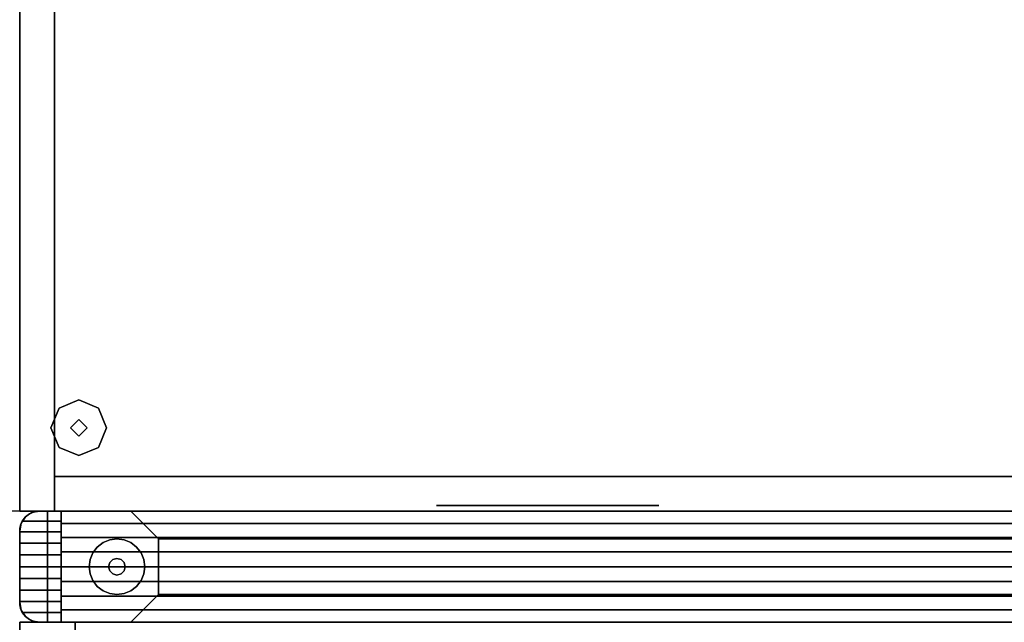
# Model space of a CAD drawing. Extents: x -5187 to 112595, y -6426 to 83466.
# Drawn here: x 39135 to 39585, y 35902 to 36178 of the extents above; entities that cross this region are included whole.
import ezdxf

# ---------------------------------------------------------------- set-up
doc = ezdxf.new("R2010")
doc.units = 0
doc.header["$LTSCALE"] = 200
doc.layers.add('AWA', color=8, linetype='CONTINUOUS')

msp = doc.modelspace()

# ---------------------------------------------------------------- linework, layer by layer
at = {"layer": 'AWA', "ltscale": 5}
for points, invisible_edges in [([(39135.305, 36431.334, 1066.8), (39135.305, 35953.043, 1066.8), (39135.306, 35953.042, 1072.3), (39135.305, 36431.334, 1072.3)], 4), ([(39135.305, 36431.334, 1072.3), (39135.306, 35953.042, 1072.3), (39135.305, 35953.043, 1092.2), (39135.305, 36431.334, 1092.2)], 4), ([(39135.305, 36431.334, 1066.8), (40035.318, 35953.043, 1066.8), (40035.318, 36431.334, 1066.8)], 1), ([(39135.305, 36431.334, 1066.8), (39135.305, 35953.043, 1066.8), (40035.318, 35953.043, 1066.8)], 12), ([(40035.318, 36431.334, 1092.2), (40035.318, 35953.043, 1092.2), (39135.305, 36431.334, 1092.2)], 2), ([(40035.318, 35953.043, 1092.2), (39135.305, 35953.043, 1092.2), (39135.305, 36431.334, 1092.2)], 12), ([(39135.305, 35953.043, 1066.8), (38235.292, 35953.043, 1066.8), (38235.291, 35953.042, 1072.3), (39135.306, 35953.042, 1072.3)], 4), ([(39135.306, 35953.042, 1072.3), (38235.291, 35953.042, 1072.3), (38235.292, 35953.043, 1092.2), (39135.305, 35953.043, 1092.2)], 4), ([(40035.318, 35953.043, 1066.8), (39135.305, 35953.043, 1066.8), (39135.304, 35953.042, 1072.3), (40035.319, 35953.042, 1072.3)], 4), ([(40035.319, 35953.042, 1072.3), (39135.304, 35953.042, 1072.3), (39135.305, 35953.043, 1092.2), (40035.318, 35953.043, 1092.2)], 4), ([(39135.305, 35911.243, 757.047), (39148.005, 35953.043, 757.047), (39135.746, 35908.462, 757.047)], 3), ([(39135.305, 35944.043, 757.047), (39148.005, 35953.043, 757.047), (39135.305, 35911.243, 757.047)], 3), ([(39135.746, 35946.824, 757.047), (39148.005, 35953.043, 757.047), (39135.305, 35944.043, 757.047)], 3), ([(39135.746, 35908.462, 147.447), (39148.005, 35953.043, 147.447), (39135.305, 35911.243, 147.447)], 3), ([(39135.305, 35911.243, 147.447), (39148.005, 35953.043, 147.447), (39135.305, 35944.043, 147.447)], 3), ([(39135.305, 35944.043, 147.447), (39148.005, 35953.043, 147.447), (39135.746, 35946.824, 147.447)], 3), ([(39135.305, 35911.243, 2044.7), (39148.005, 35953.043, 2044.7), (39135.746, 35908.462, 2044.7)], 3), ([(39135.305, 35944.043, 2044.7), (39148.005, 35953.043, 2044.7), (39135.305, 35911.243, 2044.7)], 3), ([(39135.746, 35946.824, 2044.7), (39148.005, 35953.043, 2044.7), (39135.305, 35944.043, 2044.7)], 3), ([(39135.746, 35908.462, 880.491), (39148.005, 35953.043, 880.491), (39135.305, 35911.243, 880.491)], 3), ([(39135.305, 35911.243, 880.491), (39148.005, 35953.043, 880.491), (39135.305, 35944.043, 880.491)], 3), ([(39135.305, 35944.043, 880.491), (39148.005, 35953.043, 880.491), (39135.746, 35946.824, 880.491)], 3), ([(39135.746, 35908.462, 757.047), (39148.005, 35953.043, 757.047), (39137.024, 35905.953, 757.047)], 3), ([(39137.024, 35949.333, 757.047), (39148.005, 35953.043, 757.047), (39135.746, 35946.824, 757.047)], 3), ([(39137.024, 35905.953, 147.447), (39148.005, 35953.043, 147.447), (39135.746, 35908.462, 147.447)], 3), ([(39135.746, 35946.824, 147.447), (39148.005, 35953.043, 147.447), (39137.024, 35949.333, 147.447)], 3), ([(39135.746, 35908.462, 2044.7), (39148.005, 35953.043, 2044.7), (39137.024, 35905.953, 2044.7)], 3), ([(39137.024, 35949.333, 2044.7), (39148.005, 35953.043, 2044.7), (39135.746, 35946.824, 2044.7)], 3), ([(39137.024, 35905.953, 880.491), (39148.005, 35953.043, 880.491), (39135.746, 35908.462, 880.491)], 3), ([(39135.746, 35946.824, 880.491), (39148.005, 35953.043, 880.491), (39137.024, 35949.333, 880.491)], 3), ([(39137.918, 35950.384, 2050.537), (39136.489, 35948.505, 2051.792), (39144.305, 35953.043, 2048.76)], 14), ([(39136.489, 35948.505, 2051.792), (39154.305, 35948.505, 2051.792), (39144.305, 35953.043, 2048.76)], 14), ([(39137.024, 35905.953, 757.047), (39148.005, 35953.043, 757.047), (39139.015, 35903.962, 757.047)], 3), ([(39139.015, 35951.324, 757.047), (39148.005, 35953.043, 757.047), (39137.024, 35949.333, 757.047)], 3), ([(39139.015, 35903.962, 147.447), (39148.005, 35953.043, 147.447), (39137.024, 35905.953, 147.447)], 3), ([(39137.024, 35949.333, 147.447), (39148.005, 35953.043, 147.447), (39139.015, 35951.324, 147.447)], 3), ([(39137.024, 35905.953, 2044.7), (39148.005, 35953.043, 2044.7), (39139.015, 35903.962, 2044.7)], 3), ([(39139.015, 35951.324, 2044.7), (39148.005, 35953.043, 2044.7), (39137.024, 35949.333, 2044.7)], 3), ([(39139.015, 35903.962, 880.491), (39148.005, 35953.043, 880.491), (39137.024, 35905.953, 880.491)], 3), ([(39137.024, 35949.333, 880.491), (39148.005, 35953.043, 880.491), (39139.015, 35951.324, 880.491)], 3), ([(39137.024, 35949.333, 24.003), (39139.015, 35951.324, 24.003), (39139.015, 35951.324, 54.864), (39137.024, 35949.333, 54.864)], 4), ([(39137.024, 35949.333, 54.864), (39139.015, 35951.324, 54.864), (39139.015, 35951.324, 85.725), (39137.024, 35949.333, 85.725)], 4), ([(39137.024, 35949.333, 85.725), (39139.015, 35951.324, 85.725), (39139.015, 35951.324, 116.586), (39137.024, 35949.333, 116.586)], 4), ([(39137.024, 35949.333, 116.586), (39139.015, 35951.324, 116.586), (39139.015, 35951.324, 147.447), (39137.024, 35949.333, 147.447)], 4), ([(39139.015, 35951.324, 757.047), (39137.024, 35949.333, 757.047), (39137.024, 35949.333, 147.447), (39139.015, 35951.324, 147.447)], 4), ([(39139.015, 35951.324, 2044.7), (39137.024, 35949.333, 2044.7), (39137.024, 35949.333, 880.491), (39139.015, 35951.324, 880.491)], 4), ([(39137.024, 35949.333, 757.047), (39139.015, 35951.324, 757.047), (39139.015, 35951.324, 787.908), (39137.024, 35949.333, 787.908)], 4), ([(39137.024, 35949.333, 787.908), (39139.015, 35951.324, 787.908), (39139.015, 35951.324, 818.769), (39137.024, 35949.333, 818.769)], 4), ([(39137.024, 35949.333, 818.769), (39139.015, 35951.324, 818.769), (39139.015, 35951.324, 849.63), (39137.024, 35949.333, 849.63)], 4), ([(39137.024, 35949.333, 849.63), (39139.015, 35951.324, 849.63), (39139.015, 35951.324, 880.491), (39137.024, 35949.333, 880.491)], 4), ([(39139.786, 35951.826, 2049.573), (39137.918, 35950.384, 2050.537), (39144.305, 35953.043, 2048.76)], 14), ([(39137.941, 35950.407, 2044.7), (39137.918, 35950.384, 2050.537), (39139.786, 35951.826, 2049.573)], 12), ([(39140.861, 35952.358, 2044.7), (39137.941, 35950.407, 2044.7), (39139.786, 35951.826, 2049.573)], 14), ([(39139.015, 35903.962, 757.047), (39148.005, 35953.043, 757.047), (39148.005, 35902.243, 757.047)], 13), ([(39141.524, 35952.603, 757.047), (39148.005, 35953.043, 757.047), (39139.015, 35951.324, 757.047)], 3), ([(39148.005, 35902.243, 147.447), (39148.005, 35953.043, 147.447), (39139.015, 35903.962, 147.447)], 14), ([(39139.015, 35951.324, 147.447), (39148.005, 35953.043, 147.447), (39141.524, 35952.603, 147.447)], 3), ([(39139.015, 35903.962, 2044.7), (39148.005, 35953.043, 2044.7), (39148.005, 35902.243, 2044.7)], 13), ([(39141.524, 35952.603, 2044.7), (39148.005, 35953.043, 2044.7), (39139.015, 35951.324, 2044.7)], 3), ([(39148.005, 35902.243, 880.491), (39148.005, 35953.043, 880.491), (39139.015, 35903.962, 880.491)], 14), ([(39139.015, 35951.324, 880.491), (39148.005, 35953.043, 880.491), (39141.524, 35952.603, 880.491)], 3), ([(39139.015, 35951.324, 24.003), (39141.524, 35952.603, 24.003), (39141.524, 35952.603, 54.864), (39139.015, 35951.324, 54.864)], 4), ([(39139.015, 35951.324, 54.864), (39141.524, 35952.603, 54.864), (39141.524, 35952.603, 85.725), (39139.015, 35951.324, 85.725)], 4), ([(39139.015, 35951.324, 85.725), (39141.524, 35952.603, 85.725), (39141.524, 35952.603, 116.586), (39139.015, 35951.324, 116.586)], 4), ([(39139.015, 35951.324, 116.586), (39141.524, 35952.603, 116.586), (39141.524, 35952.603, 147.447), (39139.015, 35951.324, 147.447)], 4), ([(39141.524, 35952.603, 757.047), (39139.015, 35951.324, 757.047), (39139.015, 35951.324, 147.447), (39141.524, 35952.603, 147.447)], 4), ([(39141.524, 35952.603, 2044.7), (39139.015, 35951.324, 2044.7), (39139.015, 35951.324, 880.491), (39141.524, 35952.603, 880.491)], 4), ([(39139.015, 35951.324, 757.047), (39141.524, 35952.603, 757.047), (39141.524, 35952.603, 787.908), (39139.015, 35951.324, 787.908)], 4), ([(39139.015, 35951.324, 787.908), (39141.524, 35952.603, 787.908), (39141.524, 35952.603, 818.769), (39139.015, 35951.324, 818.769)], 4), ([(39139.015, 35951.324, 818.769), (39141.524, 35952.603, 818.769), (39141.524, 35952.603, 849.63), (39139.015, 35951.324, 849.63)], 4), ([(39139.015, 35951.324, 849.63), (39141.524, 35952.603, 849.63), (39141.524, 35952.603, 880.491), (39139.015, 35951.324, 880.491)], 4), ([(39139.786, 35951.826, 2049.573), (39144.305, 35953.043, 2048.76), (39141.965, 35952.734, 2048.967)], 1), ([(39140.891, 35952.286, 2049.266), (39140.861, 35952.358, 2044.7), (39139.786, 35951.826, 2049.573)], 2), ([(39141.965, 35952.734, 2048.967), (39144.305, 35953.043, 2044.7), (39140.861, 35952.358, 2044.7)], 13), ([(39140.891, 35952.286, 2049.266), (39141.965, 35952.734, 2048.967), (39140.861, 35952.358, 2044.7)], 2), ([(39141.524, 35952.603, 24.003), (39144.305, 35953.043, 24.003), (39144.305, 35953.043, 54.864), (39141.524, 35952.603, 54.864)], 4), ([(39141.524, 35952.603, 54.864), (39144.305, 35953.043, 54.864), (39144.305, 35953.043, 85.725), (39141.524, 35952.603, 85.725)], 4), ([(39141.524, 35952.603, 85.725), (39144.305, 35953.043, 85.725), (39144.305, 35953.043, 116.586), (39141.524, 35952.603, 116.586)], 4), ([(39141.524, 35952.603, 116.586), (39144.305, 35953.043, 116.586), (39144.305, 35953.043, 147.447), (39141.524, 35952.603, 147.447)], 4), ([(39144.305, 35953.043, 757.047), (39141.524, 35952.603, 757.047), (39141.524, 35952.603, 147.447), (39144.305, 35953.043, 147.447)], 4), ([(39144.305, 35953.043, 757.047), (39148.005, 35953.043, 757.047), (39141.524, 35952.603, 757.047)], 2), ([(39141.524, 35952.603, 147.447), (39148.005, 35953.043, 147.447), (39144.305, 35953.043, 147.447)], 1), ([(39144.305, 35953.043, 2044.7), (39141.524, 35952.603, 2044.7), (39141.524, 35952.603, 880.491), (39144.305, 35953.043, 880.491)], 4), ([(39144.305, 35953.043, 2044.7), (39148.005, 35953.043, 2044.7), (39141.524, 35952.603, 2044.7)], 2), ([(39141.524, 35952.603, 880.491), (39148.005, 35953.043, 880.491), (39144.305, 35953.043, 880.491)], 1), ([(39141.524, 35952.603, 757.047), (39144.305, 35953.043, 757.047), (39144.305, 35953.043, 787.908), (39141.524, 35952.603, 787.908)], 4), ([(39141.524, 35952.603, 787.908), (39144.305, 35953.043, 787.908), (39144.305, 35953.043, 818.769), (39141.524, 35952.603, 818.769)], 4), ([(39141.524, 35952.603, 818.769), (39144.305, 35953.043, 818.769), (39144.305, 35953.043, 849.63), (39141.524, 35952.603, 849.63)], 4), ([(39141.524, 35952.603, 849.63), (39144.305, 35953.043, 849.63), (39144.305, 35953.043, 880.491), (39141.524, 35952.603, 880.491)], 4), ([(39141.965, 35952.734, 2048.967), (39144.305, 35953.043, 2048.76), (39144.305, 35953.043, 2044.7)], 12), ([(39144.305, 35953.043, 24.003), (40026.319, 35953.043, 24.003), (40026.319, 35953.043, 54.864), (39144.305, 35953.043, 54.864)], 4), ([(39144.305, 35953.043, 54.864), (40026.319, 35953.043, 54.864), (40026.319, 35953.043, 85.725), (39144.305, 35953.043, 85.725)], 4), ([(39144.305, 35953.043, 85.725), (40026.319, 35953.043, 85.725), (40026.319, 35953.043, 116.586), (39144.305, 35953.043, 116.586)], 4), ([(39144.305, 35953.043, 116.586), (40026.319, 35953.043, 116.586), (40026.319, 35953.043, 147.447), (39144.305, 35953.043, 147.447)], 4), ([(39154.305, 35948.505, 2051.792), (39154.305, 35953.043, 2048.76), (39144.305, 35953.043, 2048.76)], 12), ([(39144.305, 35953.043, 2044.7), (39154.305, 35953.043, 2048.76), (39154.305, 35953.043, 2044.7)], 1), ([(39144.305, 35953.043, 2044.7), (39144.305, 35953.043, 2048.76), (39154.305, 35953.043, 2048.76)], 12), ([(39148.005, 35953.043, 757.047), (39144.305, 35953.043, 757.047), (39144.305, 35953.043, 147.447), (39148.005, 35953.043, 147.447)], 4), ([(39148.005, 35953.043, 2044.7), (39144.305, 35953.043, 2044.7), (39144.305, 35953.043, 880.491), (39148.005, 35953.043, 880.491)], 4), ([(39144.305, 35953.043, 757.047), (40026.319, 35953.043, 757.047), (40026.319, 35953.043, 787.908), (39144.305, 35953.043, 787.908)], 4), ([(39144.305, 35953.043, 787.908), (40026.319, 35953.043, 787.908), (40026.319, 35953.043, 818.769), (39144.305, 35953.043, 818.769)], 4), ([(39144.305, 35953.043, 818.769), (40026.319, 35953.043, 818.769), (40026.319, 35953.043, 849.63), (39144.305, 35953.043, 849.63)], 4), ([(39144.305, 35953.043, 849.63), (40026.319, 35953.043, 849.63), (40026.319, 35953.043, 880.491), (39144.305, 35953.043, 880.491)], 4), ([(39148.005, 35902.243, 757.047), (39148.005, 35953.043, 757.047), (39148.005, 35953.043, 147.447), (39148.005, 35902.243, 147.447)], 4), ([(39148.005, 35902.243, 2044.7), (39148.005, 35953.043, 2044.7), (39148.005, 35953.043, 880.491), (39148.005, 35902.243, 880.491)], 4), ([(40022.619, 35953.043, 880.491), (39148.005, 35953.043, 880.491), (39148.005, 35902.243, 880.491), (40022.619, 35902.243, 880.491)], 4), ([(39984.519, 35953.043, 918.591), (39186.105, 35953.043, 918.591), (39148.005, 35953.043, 880.491), (40022.619, 35953.043, 880.491)], 4), ([(39148.005, 35953.043, 2044.7), (40022.619, 35953.043, 2044.7), (40022.619, 35902.243, 2044.7), (39148.005, 35902.243, 2044.7)], 4), ([(39186.105, 35953.043, 2006.6), (39984.519, 35953.043, 2006.6), (40022.619, 35953.043, 2044.7), (39148.005, 35953.043, 2044.7)], 4), ([(39148.005, 35953.043, 880.491), (39148.005, 35953.043, 2044.7), (39148.005, 35902.243, 2044.7), (39148.005, 35902.243, 880.491)], 4), ([(39186.105, 35953.043, 918.591), (39186.105, 35953.043, 2006.6), (39148.005, 35953.043, 2044.7), (39148.005, 35953.043, 880.491)], 4), ([(39154.305, 35953.043, 2048.76), (39154.305, 35953.043, 2044.7), (40016.319, 35953.043, 2044.7), (40016.319, 35953.043, 2048.76)], 4), ([(39154.305, 35947.32, 2052.48), (39154.305, 35953.043, 2048.76), (40016.319, 35953.043, 2048.76), (40016.319, 35947.32, 2052.48)], 5), ([(39154.305, 35953.043, 2044.7), (39154.305, 35902.243, 2044.7), (40016.319, 35902.243, 2044.7), (40016.319, 35953.043, 2044.7)], 5), ([(39154.305, 35953.043, 2048.76), (39154.305, 35902.243, 2044.7), (39154.305, 35953.043, 2044.7)], 1), ([(39154.305, 35947.32, 2052.48), (39154.305, 35902.243, 2044.7), (39154.305, 35953.043, 2048.76)], 3), ([(39971.819, 35940.343, 931.291), (39198.805, 35940.343, 931.291), (39186.105, 35953.043, 918.591), (39984.519, 35953.043, 918.591)], 4), ([(39198.805, 35940.343, 1993.9), (39971.819, 35940.343, 1993.9), (39984.519, 35953.043, 2006.6), (39186.105, 35953.043, 2006.6)], 4), ([(39198.805, 35940.343, 931.291), (39198.805, 35940.343, 1993.9), (39186.105, 35953.043, 2006.6), (39186.105, 35953.043, 918.591)], 4), ([(39135.99, 35947.487, 2044.7), (39135.305, 35944.043, 2044.7), (39135.978, 35947.457, 2052.309)], 2), ([(39135.305, 35944.043, 2044.7), (39135.606, 35946.351, 2052.854), (39135.978, 35947.457, 2052.309)], 13), ([(39135.305, 35944.043, 24.003), (39135.746, 35946.824, 24.003), (39135.746, 35946.824, 54.864), (39135.305, 35944.043, 54.864)], 4), ([(39135.305, 35944.043, 54.864), (39135.746, 35946.824, 54.864), (39135.746, 35946.824, 85.725), (39135.305, 35944.043, 85.725)], 4), ([(39135.305, 35944.043, 85.725), (39135.746, 35946.824, 85.725), (39135.746, 35946.824, 116.586), (39135.305, 35944.043, 116.586)], 4), ([(39135.305, 35944.043, 116.586), (39135.746, 35946.824, 116.586), (39135.746, 35946.824, 147.447), (39135.305, 35944.043, 147.447)], 4), ([(39135.746, 35946.824, 757.047), (39135.305, 35944.043, 757.047), (39135.305, 35944.043, 147.447), (39135.746, 35946.824, 147.447)], 4), ([(39135.746, 35946.824, 2044.7), (39135.305, 35944.043, 2044.7), (39135.305, 35944.043, 880.491), (39135.746, 35946.824, 880.491)], 4), ([(39135.305, 35944.043, 757.047), (39135.746, 35946.824, 757.047), (39135.746, 35946.824, 787.908), (39135.305, 35944.043, 787.908)], 4), ([(39135.305, 35944.043, 787.908), (39135.746, 35946.824, 787.908), (39135.746, 35946.824, 818.769), (39135.305, 35944.043, 818.769)], 4), ([(39135.305, 35944.043, 818.769), (39135.746, 35946.824, 818.769), (39135.746, 35946.824, 849.63), (39135.305, 35944.043, 849.63)], 4), ([(39135.305, 35944.043, 849.63), (39135.746, 35946.824, 849.63), (39135.746, 35946.824, 880.491), (39135.305, 35944.043, 880.491)], 4), ([(39154.305, 35943.61, 2054.206), (39135.978, 35947.457, 2052.309), (39135.606, 35946.351, 2052.854)], 13), ([(39135.746, 35946.824, 24.003), (39137.024, 35949.333, 24.003), (39137.024, 35949.333, 54.864), (39135.746, 35946.824, 54.864)], 4), ([(39135.746, 35946.824, 54.864), (39137.024, 35949.333, 54.864), (39137.024, 35949.333, 85.725), (39135.746, 35946.824, 85.725)], 4), ([(39135.746, 35946.824, 85.725), (39137.024, 35949.333, 85.725), (39137.024, 35949.333, 116.586), (39135.746, 35946.824, 116.586)], 4), ([(39135.746, 35946.824, 116.586), (39137.024, 35949.333, 116.586), (39137.024, 35949.333, 147.447), (39135.746, 35946.824, 147.447)], 4), ([(39137.024, 35949.333, 757.047), (39135.746, 35946.824, 757.047), (39135.746, 35946.824, 147.447), (39137.024, 35949.333, 147.447)], 4), ([(39137.024, 35949.333, 2044.7), (39135.746, 35946.824, 2044.7), (39135.746, 35946.824, 880.491), (39137.024, 35949.333, 880.491)], 4), ([(39135.746, 35946.824, 757.047), (39137.024, 35949.333, 757.047), (39137.024, 35949.333, 787.908), (39135.746, 35946.824, 787.908)], 4), ([(39135.746, 35946.824, 787.908), (39137.024, 35949.333, 787.908), (39137.024, 35949.333, 818.769), (39135.746, 35946.824, 818.769)], 4), ([(39135.746, 35946.824, 818.769), (39137.024, 35949.333, 818.769), (39137.024, 35949.333, 849.63), (39135.746, 35946.824, 849.63)], 4), ([(39135.746, 35946.824, 849.63), (39137.024, 35949.333, 849.63), (39137.024, 35949.333, 880.491), (39135.746, 35946.824, 880.491)], 4), ([(39154.305, 35943.61, 2054.206), (39136.489, 35948.505, 2051.792), (39135.978, 35947.457, 2052.309)], 13), ([(39135.99, 35947.487, 2044.7), (39135.978, 35947.457, 2052.309), (39136.489, 35948.505, 2051.792)], 12), ([(39137.941, 35950.407, 2044.7), (39135.99, 35947.487, 2044.7), (39137.918, 35950.384, 2050.537)], 2), ([(39135.99, 35947.487, 2044.7), (39136.489, 35948.505, 2051.792), (39137.918, 35950.384, 2050.537)], 13), ([(39154.305, 35943.61, 2054.206), (39154.305, 35948.505, 2051.792), (39136.489, 35948.505, 2051.792)], 12), ([(39154.305, 35941.064, 2055.211), (39154.305, 35947.32, 2052.48), (40016.319, 35947.32, 2052.48), (40016.319, 35941.064, 2055.211)], 4), ([(39154.305, 35941.064, 2055.211), (39154.305, 35902.243, 2044.7), (39154.305, 35947.32, 2052.48)], 3), ([(39135.305, 35944.043, 2044.7), (39135.381, 35945.207, 2053.418), (39135.606, 35946.351, 2052.854)], 13), ([(39154.305, 35943.61, 2054.206), (39135.381, 35945.207, 2053.418), (39135.305, 35944.043, 2053.992)], 13), ([(39135.305, 35944.043, 2044.7), (39135.305, 35944.043, 2053.992), (39135.381, 35945.207, 2053.418)], 12), ([(39154.305, 35943.61, 2054.206), (39135.305, 35944.043, 2053.992), (39135.305, 35943.61, 2054.206)], 1), ([(39135.305, 35944.043, 2044.7), (39135.305, 35943.61, 2054.206), (39135.305, 35944.043, 2053.992)], 1), ([(39135.305, 35944.043, 2044.7), (39135.305, 35938.442, 2055.96), (39135.305, 35943.61, 2054.206)], 13), ([(39135.305, 35944.043, 2044.7), (39135.305, 35933.089, 2057.025), (39135.305, 35938.442, 2055.96)], 13), ([(39135.305, 35944.043, 2044.7), (39135.305, 35927.643, 2057.382), (39135.305, 35933.089, 2057.025)], 13), ([(39135.305, 35944.043, 2044.7), (39135.305, 35911.243, 2044.7), (39135.305, 35927.643, 2057.382)], 14), ([(39135.305, 35943.61, 2054.206), (39154.305, 35938.442, 2055.96), (39154.305, 35943.61, 2054.206)], 1), ([(39135.305, 35943.61, 2054.206), (39135.305, 35938.442, 2055.96), (39154.305, 35938.442, 2055.96)], 12), ([(39154.305, 35943.61, 2054.206), (39135.606, 35946.351, 2052.854), (39135.381, 35945.207, 2053.418)], 13), ([(39135.305, 35938.442, 2055.96), (39154.305, 35933.089, 2057.025), (39154.305, 35938.442, 2055.96)], 1), ([(39135.305, 35938.442, 2055.96), (39135.305, 35933.089, 2057.025), (39154.305, 35933.089, 2057.025)], 12), ([(39154.305, 35934.446, 2056.88), (39154.305, 35941.064, 2055.211), (40016.319, 35941.064, 2055.211), (40016.319, 35934.446, 2056.88)], 4), ([(39154.305, 35934.446, 2056.88), (39154.305, 35902.243, 2044.7), (39154.305, 35941.064, 2055.211)], 3), ([(39971.819, 35914.943, 931.291), (39198.805, 35914.943, 931.291), (39198.805, 35940.343, 931.291), (39971.819, 35940.343, 931.291)], 4), ([(39198.805, 35914.943, 1993.9), (39971.819, 35914.943, 1993.9), (39971.819, 35940.343, 1993.9), (39198.805, 35940.343, 1993.9)], 4), ([(39198.805, 35914.943, 931.291), (39198.805, 35914.943, 1993.9), (39198.805, 35940.343, 1993.9), (39198.805, 35940.343, 931.291)], 4), ([(39135.305, 35933.089, 2057.025), (39154.305, 35927.643, 2057.382), (39154.305, 35933.089, 2057.025)], 1), ([(39135.305, 35933.089, 2057.025), (39135.305, 35927.643, 2057.382), (39154.305, 35927.643, 2057.382)], 12), ([(39154.305, 35927.643, 2057.441), (39154.305, 35934.446, 2056.88), (40016.319, 35934.446, 2056.88), (40016.319, 35927.643, 2057.441)], 4), ([(39154.305, 35927.643, 2057.441), (39154.305, 35902.243, 2044.7), (39154.305, 35934.446, 2056.88)], 3), ([(39135.305, 35927.643, 2057.382), (39154.305, 35922.197, 2057.025), (39154.305, 35927.643, 2057.382)], 1), ([(39135.305, 35927.643, 2057.382), (39135.305, 35922.197, 2057.025), (39154.305, 35922.197, 2057.025)], 12), ([(39135.305, 35911.243, 2044.7), (39135.305, 35922.197, 2057.025), (39135.305, 35927.643, 2057.382)], 13), ([(39154.305, 35920.841, 2056.88), (39154.305, 35927.643, 2057.441), (40016.319, 35927.643, 2057.441), (40016.319, 35920.841, 2056.88)], 4), ([(39154.305, 35920.841, 2056.88), (39154.305, 35902.243, 2044.7), (39154.305, 35927.643, 2057.441)], 3), ([(39135.305, 35922.197, 2057.025), (39154.305, 35916.844, 2055.96), (39154.305, 35922.197, 2057.025)], 1), ([(39135.305, 35922.197, 2057.025), (39135.305, 35916.844, 2055.96), (39154.305, 35916.844, 2055.96)], 12), ([(39135.305, 35911.243, 2044.7), (39135.305, 35916.844, 2055.96), (39135.305, 35922.197, 2057.025)], 13), ([(39154.305, 35914.222, 2055.211), (39154.305, 35920.841, 2056.88), (40016.319, 35920.841, 2056.88), (40016.319, 35914.222, 2055.211)], 4), ([(39154.305, 35914.222, 2055.211), (39154.305, 35902.243, 2044.7), (39154.305, 35920.841, 2056.88)], 3), ([(39135.305, 35916.844, 2055.96), (39154.305, 35911.676, 2054.206), (39154.305, 35916.844, 2055.96)], 1), ([(39135.305, 35916.844, 2055.96), (39135.305, 35911.676, 2054.206), (39154.305, 35911.676, 2054.206)], 12), ([(39135.305, 35911.243, 2044.7), (39135.305, 35911.676, 2054.206), (39135.305, 35916.844, 2055.96)], 13), ([(39135.305, 35911.243, 2053.992), (39154.305, 35911.676, 2054.206), (39135.305, 35911.676, 2054.206)], 1), ([(39135.305, 35911.243, 2053.992), (39135.381, 35910.079, 2053.418), (39154.305, 35911.676, 2054.206)], 14), ([(39135.305, 35911.243, 2044.7), (39135.305, 35911.243, 2053.992), (39135.305, 35911.676, 2054.206)], 12), ([(39135.746, 35908.462, 24.003), (39135.305, 35911.243, 24.003), (39135.305, 35911.243, 54.864), (39135.746, 35908.462, 54.864)], 4), ([(39135.746, 35908.462, 54.864), (39135.305, 35911.243, 54.864), (39135.305, 35911.243, 85.725), (39135.746, 35908.462, 85.725)], 4), ([(39135.746, 35908.462, 85.725), (39135.305, 35911.243, 85.725), (39135.305, 35911.243, 116.586), (39135.746, 35908.462, 116.586)], 4), ([(39135.746, 35908.462, 116.586), (39135.305, 35911.243, 116.586), (39135.305, 35911.243, 147.447), (39135.746, 35908.462, 147.447)], 4), ([(39135.992, 35907.8, 2052.294), (39135.305, 35911.243, 2044.7), (39135.99, 35907.799, 2044.7)], 1), ([(39135.992, 35907.8, 2052.294), (39135.606, 35908.935, 2052.854), (39135.305, 35911.243, 2044.7)], 14), ([(39135.606, 35908.935, 2052.854), (39135.381, 35910.079, 2053.418), (39135.305, 35911.243, 2044.7)], 14), ([(39135.381, 35910.079, 2053.418), (39135.305, 35911.243, 2053.992), (39135.305, 35911.243, 2044.7)], 12), ([(39135.305, 35911.243, 757.047), (39135.746, 35908.462, 757.047), (39135.746, 35908.462, 147.447), (39135.305, 35911.243, 147.447)], 4), ([(39135.305, 35911.243, 2044.7), (39135.746, 35908.462, 2044.7), (39135.746, 35908.462, 880.491), (39135.305, 35911.243, 880.491)], 4), ([(39135.746, 35908.462, 757.047), (39135.305, 35911.243, 757.047), (39135.305, 35911.243, 787.908), (39135.746, 35908.462, 787.908)], 5), ([(39135.746, 35908.462, 787.908), (39135.305, 35911.243, 787.908), (39135.305, 35911.243, 818.769), (39135.746, 35908.462, 818.769)], 5), ([(39135.746, 35908.462, 818.769), (39135.305, 35911.243, 818.769), (39135.305, 35911.243, 849.63), (39135.746, 35908.462, 849.63)], 4), ([(39135.746, 35908.462, 849.63), (39135.305, 35911.243, 849.63), (39135.305, 35911.243, 880.491), (39135.746, 35908.462, 880.491)], 4), ([(39135.381, 35910.079, 2053.418), (39135.606, 35908.935, 2052.854), (39154.305, 35911.676, 2054.206)], 14), ([(39135.606, 35908.935, 2052.854), (39135.992, 35907.8, 2052.294), (39154.305, 35911.676, 2054.206)], 14), ([(39135.992, 35907.8, 2052.294), (39136.489, 35906.781, 2051.792), (39154.305, 35911.676, 2054.206)], 14), ([(39136.489, 35906.781, 2051.792), (39154.305, 35906.781, 2051.792), (39154.305, 35911.676, 2054.206)], 12), ([(39154.305, 35907.966, 2052.48), (39154.305, 35914.222, 2055.211), (40016.319, 35914.222, 2055.211), (40016.319, 35907.966, 2052.48)], 4), ([(39154.305, 35907.966, 2052.48), (39154.305, 35902.243, 2044.7), (39154.305, 35914.222, 2055.211)], 3), ([(39984.519, 35902.243, 918.591), (39186.105, 35902.243, 918.591), (39198.805, 35914.943, 931.291), (39971.819, 35914.943, 931.291)], 4), ([(39186.105, 35902.243, 2006.6), (39984.519, 35902.243, 2006.6), (39971.819, 35914.943, 1993.9), (39198.805, 35914.943, 1993.9)], 4), ([(39186.105, 35902.243, 918.591), (39186.105, 35902.243, 2006.6), (39198.805, 35914.943, 1993.9), (39198.805, 35914.943, 931.291)], 4), ([(39137.024, 35905.953, 24.003), (39135.746, 35908.462, 24.003), (39135.746, 35908.462, 54.864), (39137.024, 35905.953, 54.864)], 4), ([(39137.024, 35905.953, 54.864), (39135.746, 35908.462, 54.864), (39135.746, 35908.462, 85.725), (39137.024, 35905.953, 85.725)], 4), ([(39137.024, 35905.953, 85.725), (39135.746, 35908.462, 85.725), (39135.746, 35908.462, 116.586), (39137.024, 35905.953, 116.586)], 4), ([(39137.024, 35905.953, 116.586), (39135.746, 35908.462, 116.586), (39135.746, 35908.462, 147.447), (39137.024, 35905.953, 147.447)], 4), ([(39135.746, 35908.462, 757.047), (39137.024, 35905.953, 757.047), (39137.024, 35905.953, 147.447), (39135.746, 35908.462, 147.447)], 4), ([(39135.746, 35908.462, 2044.7), (39137.024, 35905.953, 2044.7), (39137.024, 35905.953, 880.491), (39135.746, 35908.462, 880.491)], 4), ([(39137.024, 35905.953, 757.047), (39135.746, 35908.462, 757.047), (39135.746, 35908.462, 787.908), (39137.024, 35905.953, 787.908)], 4), ([(39137.024, 35905.953, 787.908), (39135.746, 35908.462, 787.908), (39135.746, 35908.462, 818.769), (39137.024, 35905.953, 818.769)], 4), ([(39137.024, 35905.953, 818.769), (39135.746, 35908.462, 818.769), (39135.746, 35908.462, 849.63), (39137.024, 35905.953, 849.63)], 4), ([(39137.024, 35905.953, 849.63), (39135.746, 35908.462, 849.63), (39135.746, 35908.462, 880.491), (39137.024, 35905.953, 880.491)], 4), ([(39136.489, 35906.781, 2051.792), (39135.992, 35907.8, 2052.294), (39135.99, 35907.799, 2044.7)], 12), ([(39137.944, 35904.883, 2050.523), (39135.99, 35907.799, 2044.7), (39137.941, 35904.879, 2044.7)], 1), ([(39137.944, 35904.883, 2050.523), (39136.489, 35906.781, 2051.792), (39135.99, 35907.799, 2044.7)], 14), ([(39144.305, 35902.243, 2048.76), (39136.489, 35906.781, 2051.792), (39137.944, 35904.883, 2050.523)], 13), ([(39144.305, 35902.243, 2048.76), (39154.305, 35906.781, 2051.792), (39136.489, 35906.781, 2051.792)], 13), ([(39144.305, 35902.243, 2048.76), (39154.305, 35902.243, 2048.76), (39154.305, 35906.781, 2051.792)], 12), ([(39154.305, 35902.243, 2048.76), (39154.305, 35907.966, 2052.48), (40016.319, 35907.966, 2052.48), (40016.319, 35902.243, 2048.76)], 4), ([(39154.305, 35902.243, 2048.76), (39154.305, 35902.243, 2044.7), (39154.305, 35907.966, 2052.48)], 2), ([(39139.015, 35903.962, 24.003), (39137.024, 35905.953, 24.003), (39137.024, 35905.953, 54.864), (39139.015, 35903.962, 54.864)], 4), ([(39139.015, 35903.962, 54.864), (39137.024, 35905.953, 54.864), (39137.024, 35905.953, 85.725), (39139.015, 35903.962, 85.725)], 4), ([(39139.015, 35903.962, 85.725), (39137.024, 35905.953, 85.725), (39137.024, 35905.953, 116.586), (39139.015, 35903.962, 116.586)], 4), ([(39139.015, 35903.962, 116.586), (39137.024, 35905.953, 116.586), (39137.024, 35905.953, 147.447), (39139.015, 35903.962, 147.447)], 4), ([(39137.024, 35905.953, 757.047), (39139.015, 35903.962, 757.047), (39139.015, 35903.962, 147.447), (39137.024, 35905.953, 147.447)], 4), ([(39137.024, 35905.953, 2044.7), (39139.015, 35903.962, 2044.7), (39139.015, 35903.962, 880.491), (39137.024, 35905.953, 880.491)], 4), ([(39139.015, 35903.962, 757.047), (39137.024, 35905.953, 757.047), (39137.024, 35905.953, 787.908), (39139.015, 35903.962, 787.908)], 4), ([(39139.015, 35903.962, 787.908), (39137.024, 35905.953, 787.908), (39137.024, 35905.953, 818.769), (39139.015, 35903.962, 818.769)], 4), ([(39139.015, 35903.962, 818.769), (39137.024, 35905.953, 818.769), (39137.024, 35905.953, 849.63), (39139.015, 35903.962, 849.63)], 4), ([(39139.015, 35903.962, 849.63), (39137.024, 35905.953, 849.63), (39137.024, 35905.953, 880.491), (39139.015, 35903.962, 880.491)], 4), ([(39139.786, 35903.46, 2049.573), (39137.944, 35904.883, 2050.523), (39137.941, 35904.879, 2044.7)], 12), ([(39139.786, 35903.46, 2049.573), (39137.941, 35904.879, 2044.7), (39140.861, 35902.928, 2044.7)], 13), ([(39144.305, 35902.243, 2048.76), (39137.944, 35904.883, 2050.523), (39139.786, 35903.46, 2049.573)], 13), ([(39141.524, 35902.684, 24.003), (39139.015, 35903.962, 24.003), (39139.015, 35903.962, 54.864), (39141.524, 35902.684, 54.864)], 4), ([(39141.524, 35902.684, 54.864), (39139.015, 35903.962, 54.864), (39139.015, 35903.962, 85.725), (39141.524, 35902.684, 85.725)], 4), ([(39141.524, 35902.684, 85.725), (39139.015, 35903.962, 85.725), (39139.015, 35903.962, 116.586), (39141.524, 35902.684, 116.586)], 4), ([(39141.524, 35902.684, 116.586), (39139.015, 35903.962, 116.586), (39139.015, 35903.962, 147.447), (39141.524, 35902.684, 147.447)], 4), ([(39139.015, 35903.962, 757.047), (39141.524, 35902.684, 757.047), (39141.524, 35902.684, 147.447), (39139.015, 35903.962, 147.447)], 4), ([(39139.015, 35903.962, 757.047), (39148.005, 35902.243, 757.047), (39141.524, 35902.684, 757.047)], 3), ([(39141.524, 35902.684, 147.447), (39148.005, 35902.243, 147.447), (39139.015, 35903.962, 147.447)], 3), ([(39139.015, 35903.962, 2044.7), (39141.524, 35902.684, 2044.7), (39141.524, 35902.684, 880.491), (39139.015, 35903.962, 880.491)], 4), ([(39139.015, 35903.962, 2044.7), (39148.005, 35902.243, 2044.7), (39141.524, 35902.684, 2044.7)], 3), ([(39141.524, 35902.684, 880.491), (39148.005, 35902.243, 880.491), (39139.015, 35903.962, 880.491)], 3), ([(39141.524, 35902.684, 757.047), (39139.015, 35903.962, 757.047), (39139.015, 35903.962, 787.908), (39141.524, 35902.684, 787.908)], 4), ([(39141.524, 35902.684, 787.908), (39139.015, 35903.962, 787.908), (39139.015, 35903.962, 818.769), (39141.524, 35902.684, 818.769)], 4), ([(39141.524, 35902.684, 818.769), (39139.015, 35903.962, 818.769), (39139.015, 35903.962, 849.63), (39141.524, 35902.684, 849.63)], 4), ([(39141.524, 35902.684, 849.63), (39139.015, 35903.962, 849.63), (39139.015, 35903.962, 880.491), (39141.524, 35902.684, 880.491)], 4), ([(39144.305, 35902.243, 2048.76), (39139.786, 35903.46, 2049.573), (39141.965, 35902.553, 2048.967)], 1), ([(39140.891, 35903, 2049.266), (39139.786, 35903.46, 2049.573), (39140.861, 35902.928, 2044.7)], 2), ([(39140.891, 35903, 2049.266), (39140.861, 35902.928, 2044.7), (39141.965, 35902.553, 2048.967)], 2), ([(39140.861, 35902.928, 2044.7), (39144.305, 35902.243, 2044.7), (39141.965, 35902.553, 2048.967)], 14), ([(39144.305, 35902.243, 24.003), (39141.524, 35902.684, 24.003), (39141.524, 35902.684, 54.864), (39144.305, 35902.243, 54.864)], 4), ([(39144.305, 35902.243, 54.864), (39141.524, 35902.684, 54.864), (39141.524, 35902.684, 85.725), (39144.305, 35902.243, 85.725)], 4), ([(39144.305, 35902.243, 85.725), (39141.524, 35902.684, 85.725), (39141.524, 35902.684, 116.586), (39144.305, 35902.243, 116.586)], 4), ([(39144.305, 35902.243, 116.586), (39141.524, 35902.684, 116.586), (39141.524, 35902.684, 147.447), (39144.305, 35902.243, 147.447)], 4), ([(39141.524, 35902.684, 757.047), (39144.305, 35902.243, 757.047), (39144.305, 35902.243, 147.447), (39141.524, 35902.684, 147.447)], 4), ([(39141.524, 35902.684, 757.047), (39148.005, 35902.243, 757.047), (39144.305, 35902.243, 757.047)], 1), ([(39144.305, 35902.243, 147.447), (39148.005, 35902.243, 147.447), (39141.524, 35902.684, 147.447)], 2), ([(39141.524, 35902.684, 2044.7), (39144.305, 35902.243, 2044.7), (39144.305, 35902.243, 880.491), (39141.524, 35902.684, 880.491)], 4), ([(39141.524, 35902.684, 2044.7), (39148.005, 35902.243, 2044.7), (39144.305, 35902.243, 2044.7)], 1), ([(39144.305, 35902.243, 880.491), (39148.005, 35902.243, 880.491), (39141.524, 35902.684, 880.491)], 2), ([(39144.305, 35902.243, 757.047), (39141.524, 35902.684, 757.047), (39141.524, 35902.684, 787.908), (39144.305, 35902.243, 787.908)], 5), ([(39144.305, 35902.243, 787.908), (39141.524, 35902.684, 787.908), (39141.524, 35902.684, 818.769), (39144.305, 35902.243, 818.769)], 4), ([(39144.305, 35902.243, 818.769), (39141.524, 35902.684, 818.769), (39141.524, 35902.684, 849.63), (39144.305, 35902.243, 849.63)], 4), ([(39144.305, 35902.243, 849.63), (39141.524, 35902.684, 849.63), (39141.524, 35902.684, 880.491), (39144.305, 35902.243, 880.491)], 4), ([(39144.305, 35902.243, 2044.7), (39144.305, 35902.243, 2048.76), (39141.965, 35902.553, 2048.967)], 12), ([(40026.319, 35902.243, 24.003), (39144.305, 35902.243, 24.003), (39144.305, 35902.243, 54.864), (40026.319, 35902.243, 54.864)], 4), ([(40026.319, 35902.243, 54.864), (39144.305, 35902.243, 54.864), (39144.305, 35902.243, 85.725), (40026.319, 35902.243, 85.725)], 4), ([(40026.319, 35902.243, 85.725), (39144.305, 35902.243, 85.725), (39144.305, 35902.243, 116.586), (40026.319, 35902.243, 116.586)], 4), ([(40026.319, 35902.243, 116.586), (39144.305, 35902.243, 116.586), (39144.305, 35902.243, 147.447), (40026.319, 35902.243, 147.447)], 4), ([(39144.305, 35902.243, 2048.76), (39154.305, 35902.243, 2044.7), (39154.305, 35902.243, 2048.76)], 1), ([(39144.305, 35902.243, 2048.76), (39144.305, 35902.243, 2044.7), (39154.305, 35902.243, 2044.7)], 12), ([(39144.305, 35902.243, 757.047), (39148.005, 35902.243, 757.047), (39148.005, 35902.243, 147.447), (39144.305, 35902.243, 147.447)], 5), ([(39144.305, 35902.243, 2044.7), (39148.005, 35902.243, 2044.7), (39148.005, 35902.243, 880.491), (39144.305, 35902.243, 880.491)], 5), ([(40026.319, 35902.243, 757.047), (39144.305, 35902.243, 757.047), (39144.305, 35902.243, 787.908), (40026.319, 35902.243, 787.908)], 4), ([(40026.319, 35902.243, 787.908), (39144.305, 35902.243, 787.908), (39144.305, 35902.243, 818.769), (40026.319, 35902.243, 818.769)], 4), ([(40026.319, 35902.243, 818.769), (39144.305, 35902.243, 818.769), (39144.305, 35902.243, 849.63), (40026.319, 35902.243, 849.63)], 4), ([(40026.319, 35902.243, 849.63), (39144.305, 35902.243, 849.63), (39144.305, 35902.243, 880.491), (40026.319, 35902.243, 880.491)], 4), ([(40022.619, 35902.243, 880.491), (39148.005, 35902.243, 880.491), (39186.105, 35902.243, 918.591), (39984.519, 35902.243, 918.591)], 4), ([(39148.005, 35902.243, 2044.7), (40022.619, 35902.243, 2044.7), (39984.519, 35902.243, 2006.6), (39186.105, 35902.243, 2006.6)], 4), ([(39148.005, 35902.243, 880.491), (39148.005, 35902.243, 2044.7), (39186.105, 35902.243, 2006.6), (39186.105, 35902.243, 918.591)], 4), ([(39154.305, 35902.243, 2044.7), (39154.305, 35902.243, 2048.76), (40016.319, 35902.243, 2048.76), (40016.319, 35902.243, 2044.7)], 4)]:
    msp.add_3dface(points, dxfattribs=dict(at, invisible_edges=invisible_edges))
for points in [[(39151.18, 35953.043, 1066.8), (39135.305, 35953.043, 1066.8), (39135.305, 36431.334, 1066.8), (39151.18, 36431.334, 1066.8)], [(39151.18, 35953.043, 19.05), (39151.18, 36431.334, 19.05), (39135.305, 36431.334, 19.05), (39135.305, 35953.043, 19.05)], [(39151.18, 35953.043, 19.05), (39151.18, 35953.043, 1066.8), (39151.18, 36431.334, 1066.8), (39151.18, 36431.334, 19.05)], [(39162.293, 36003.843, 12.7), (39153.312, 36000.123, 12.7), (39153.312, 36000.123), (39162.293, 36003.843)], [(39171.273, 36000.123, 12.7), (39162.293, 36003.843, 12.7), (39162.293, 36003.843), (39171.273, 36000.123)], [(39153.312, 36000.123, 12.7), (39149.593, 35991.143, 12.7), (39149.593, 35991.143), (39153.312, 36000.123)], [(39174.993, 35991.143, 12.7), (39171.273, 36000.123, 12.7), (39171.273, 36000.123), (39174.993, 35991.143)], [(39162.293, 35994.953, 22.86), (39158.483, 35991.143, 22.86), (39158.483, 35991.143, 12.7), (39162.293, 35994.953, 12.7)], [(39166.103, 35991.143, 22.86), (39162.293, 35994.953, 22.86), (39162.293, 35994.953, 12.7), (39166.103, 35991.143, 12.7)], [(39149.593, 35991.143, 12.7), (39153.312, 35982.163, 12.7), (39153.312, 35982.163), (39149.593, 35991.143)], [(39158.483, 35991.143, 22.86), (39162.293, 35987.333, 22.86), (39162.293, 35987.333, 12.7), (39158.483, 35991.143, 12.7)], [(39162.293, 35987.333, 22.86), (39166.103, 35991.143, 22.86), (39166.103, 35991.143, 12.7), (39162.293, 35987.333, 12.7)], [(39171.273, 35982.163, 12.7), (39174.993, 35991.143, 12.7), (39174.993, 35991.143), (39171.273, 35982.163)], [(39153.312, 35982.163, 12.7), (39162.293, 35978.443, 12.7), (39162.293, 35978.443), (39153.312, 35982.163)], [(39162.293, 35978.443, 12.7), (39171.273, 35982.163, 12.7), (39171.273, 35982.163), (39162.293, 35978.443)], [(40019.443, 35953.043, 1066.8), (39151.18, 35953.043, 1066.8), (39151.18, 35968.918, 1066.8), (40019.443, 35968.918, 1066.8)], [(40019.443, 35968.918, 19.05), (40019.443, 35968.918, 1066.8), (39151.18, 35968.918, 1066.8), (39151.18, 35968.918, 19.05)], [(39151.18, 35968.918, 19.05), (39151.18, 35968.918, 1066.8), (39151.18, 35953.043, 1066.8), (39151.18, 35953.043, 19.05)], [(40019.443, 35953.043, 19.05), (40019.443, 35968.918, 19.05), (39151.18, 35968.918, 19.05), (39151.18, 35953.043, 19.05)], [(39325.805, 35955.583, 101.6), (39427.405, 35955.583, 101.6), (39427.405, 35955.583, 134.874), (39325.805, 35955.583, 134.874)], [(39135.305, 35953.043, 19.05), (39135.305, 35953.043, 1066.8), (39151.18, 35953.043, 1066.8), (39151.18, 35953.043, 19.05)], [(39148.005, 35953.043, 757.047), (40022.619, 35953.043, 757.047), (40022.619, 35902.243, 757.047), (39148.005, 35902.243, 757.047)], [(40022.619, 35953.043, 147.447), (40022.619, 35953.043, 757.047), (39148.005, 35953.043, 757.047), (39148.005, 35953.043, 147.447)], [(39148.005, 35953.043, 147.447), (39148.005, 35953.043, 757.047), (39148.005, 35902.243, 757.047), (39148.005, 35902.243, 147.447)], [(39148.005, 35953.043, 147.447), (39148.005, 35902.243, 147.447), (40022.619, 35902.243, 147.447), (40022.619, 35953.043, 147.447)], [(39151.18, 35953.043, 19.05), (39151.18, 35953.043, 1066.8), (40019.443, 35953.043, 1066.8), (40019.443, 35953.043, 19.05)], [(39173.405, 35938.642, 12.7), (39170.775, 35936.623, 12.7), (39170.775, 35936.623), (39173.405, 35938.642)], [(39176.468, 35939.91, 12.7), (39173.405, 35938.642, 12.7), (39173.405, 35938.642), (39176.468, 35939.91)], [(39179.755, 35940.343, 12.7), (39176.468, 35939.91, 12.7), (39176.468, 35939.91), (39179.755, 35940.343)], [(39183.042, 35939.91, 12.7), (39179.755, 35940.343, 12.7), (39179.755, 35940.343), (39183.042, 35939.91)], [(39186.105, 35938.642, 12.7), (39183.042, 35939.91, 12.7), (39183.042, 35939.91), (39186.105, 35938.642)], [(39188.735, 35936.623, 12.7), (39186.105, 35938.642, 12.7), (39186.105, 35938.642), (39188.735, 35936.623)], [(39168.757, 35933.993, 12.7), (39167.488, 35930.93, 12.7), (39167.488, 35930.93), (39168.757, 35933.993)], [(39170.775, 35936.623, 12.7), (39168.757, 35933.993, 12.7), (39168.757, 35933.993), (39170.775, 35936.623)], [(39190.754, 35933.993, 12.7), (39188.735, 35936.623, 12.7), (39188.735, 35936.623), (39190.754, 35933.993)], [(39192.022, 35930.93, 12.7), (39190.754, 35933.993, 12.7), (39190.754, 35933.993), (39192.022, 35930.93)], [(39167.488, 35930.93, 12.7), (39167.055, 35927.643, 12.7), (39167.055, 35927.643), (39167.488, 35930.93)], [(39176.456, 35929.548, 22.86), (39175.945, 35927.643, 22.86), (39175.945, 35927.643, 12.7), (39176.456, 35929.548, 12.7)], [(39177.85, 35930.943, 22.86), (39176.456, 35929.548, 22.86), (39176.456, 35929.548, 12.7), (39177.85, 35930.943, 12.7)], [(39179.755, 35931.453, 22.86), (39177.85, 35930.943, 22.86), (39177.85, 35930.943, 12.7), (39179.755, 35931.453, 12.7)], [(39181.66, 35930.943, 22.86), (39179.755, 35931.453, 22.86), (39179.755, 35931.453, 12.7), (39181.66, 35930.943, 12.7)], [(39183.055, 35929.548, 22.86), (39181.66, 35930.943, 22.86), (39181.66, 35930.943, 12.7), (39183.055, 35929.548, 12.7)], [(39183.565, 35927.643, 22.86), (39183.055, 35929.548, 22.86), (39183.055, 35929.548, 12.7), (39183.565, 35927.643, 12.7)], [(39192.455, 35927.643, 12.7), (39192.022, 35930.93, 12.7), (39192.022, 35930.93), (39192.455, 35927.643)], [(39167.055, 35927.643, 12.7), (39167.488, 35924.356, 12.7), (39167.488, 35924.356), (39167.055, 35927.643)], [(39167.488, 35924.356, 12.7), (39168.757, 35921.293, 12.7), (39168.757, 35921.293), (39167.488, 35924.356)], [(39175.945, 35927.643, 22.86), (39176.456, 35925.738, 22.86), (39176.456, 35925.738, 12.7), (39175.945, 35927.643, 12.7)], [(39176.456, 35925.738, 22.86), (39177.85, 35924.344, 22.86), (39177.85, 35924.344, 12.7), (39176.456, 35925.738, 12.7)], [(39177.85, 35924.344, 22.86), (39179.755, 35923.833, 22.86), (39179.755, 35923.833, 12.7), (39177.85, 35924.344, 12.7)], [(39179.755, 35923.833, 22.86), (39181.66, 35924.344, 22.86), (39181.66, 35924.344, 12.7), (39179.755, 35923.833, 12.7)], [(39181.66, 35924.344, 22.86), (39183.055, 35925.738, 22.86), (39183.055, 35925.738, 12.7), (39181.66, 35924.344, 12.7)], [(39183.055, 35925.738, 22.86), (39183.565, 35927.643, 22.86), (39183.565, 35927.643, 12.7), (39183.055, 35925.738, 12.7)], [(39190.754, 35921.293, 12.7), (39192.022, 35924.356, 12.7), (39192.022, 35924.356), (39190.754, 35921.293)], [(39192.022, 35924.356, 12.7), (39192.455, 35927.643, 12.7), (39192.455, 35927.643), (39192.022, 35924.356)], [(39168.757, 35921.293, 12.7), (39170.775, 35918.663, 12.7), (39170.775, 35918.663), (39168.757, 35921.293)], [(39188.735, 35918.663, 12.7), (39190.754, 35921.293, 12.7), (39190.754, 35921.293), (39188.735, 35918.663)], [(39170.775, 35918.663, 12.7), (39173.405, 35916.645, 12.7), (39173.405, 35916.645), (39170.775, 35918.663)], [(39173.405, 35916.645, 12.7), (39176.468, 35915.376, 12.7), (39176.468, 35915.376), (39173.405, 35916.645)], [(39176.468, 35915.376, 12.7), (39179.755, 35914.943, 12.7), (39179.755, 35914.943), (39176.468, 35915.376)], [(39179.755, 35914.943, 12.7), (39183.042, 35915.376, 12.7), (39183.042, 35915.376), (39179.755, 35914.943)], [(39183.042, 35915.376, 12.7), (39186.105, 35916.645, 12.7), (39186.105, 35916.645), (39183.042, 35915.376)], [(39186.105, 35916.645, 12.7), (39188.735, 35918.663, 12.7), (39188.735, 35918.663), (39186.105, 35916.645)], [(39135.305, 35902.243, 1620.606), (39160.705, 35902.243, 1620.606), (39160.705, 35521.243, 1620.606), (39135.305, 35521.243, 1620.606)], [(39160.705, 35902.243, 1195.6), (39160.705, 35902.243, 1620.606), (39135.305, 35902.243, 1620.606), (39135.305, 35902.243, 1195.6)], [(39135.305, 35902.243, 1195.6), (39135.305, 35521.243, 1195.6), (39160.705, 35521.243, 1195.6), (39160.705, 35902.243, 1195.6)], [(39148.005, 35902.243, 147.447), (39148.005, 35902.243, 757.047), (40022.619, 35902.243, 757.047), (40022.619, 35902.243, 147.447)], [(40009.919, 35902.243, 1195.6), (40009.919, 35902.243, 1595.206), (39160.705, 35902.243, 1595.206), (39160.705, 35902.243, 1195.6)], [(39160.705, 35902.243, 1195.6), (39160.705, 35902.243, 1595.206), (39160.705, 35876.843, 1595.206), (39160.705, 35876.843, 1195.6)], [(39160.705, 35902.243, 1195.6), (39160.705, 35876.843, 1195.6), (40009.919, 35876.843, 1195.6), (40009.919, 35902.243, 1195.6)], [(39160.705, 35521.243, 1195.6), (39160.705, 35521.243, 1620.606), (39160.705, 35902.243, 1620.606), (39160.705, 35902.243, 1195.6)], [(39160.705, 35902.243, 1620.606), (40009.919, 35902.243, 1620.606), (40009.919, 35521.243, 1620.606), (39160.705, 35521.243, 1620.606)], [(40009.919, 35902.243, 1595.206), (40009.919, 35902.243, 1620.606), (39160.705, 35902.243, 1620.606), (39160.705, 35902.243, 1595.206)], [(39160.705, 35902.243, 1595.206), (39160.705, 35902.243, 1620.606), (39160.705, 35521.243, 1620.606), (39160.705, 35521.243, 1595.206)], [(39160.705, 35902.243, 1595.206), (39160.705, 35521.243, 1595.206), (40009.919, 35521.243, 1595.206), (40009.919, 35902.243, 1595.206)]]:
    msp.add_3dface(points, dxfattribs=at)

doc.saveas('drawing.dxf')
